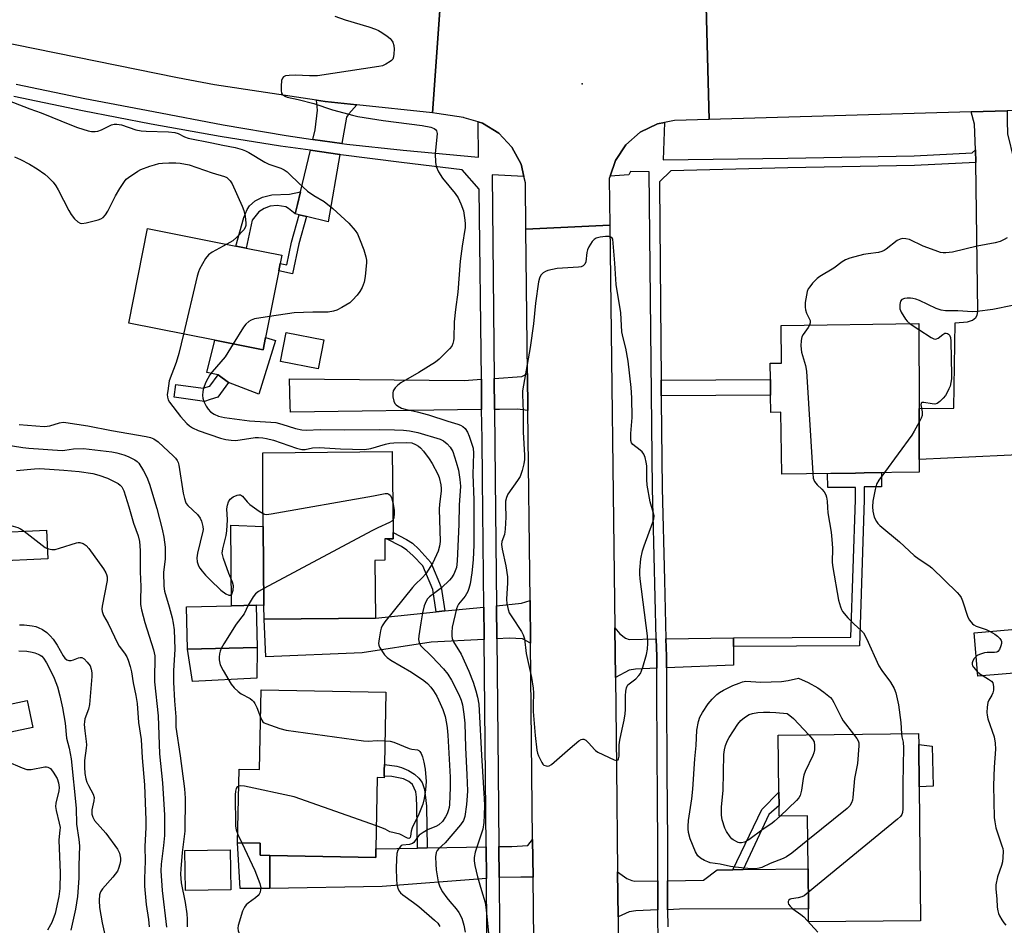
# Model space of a CAD drawing. Units: inches. Extents: x 1297761 to 1303761, y 501450 to 505451.
# Drawn here: x 1299402 to 1299712, y 502064 to 502348 of the extents above; entities that cross this region are included whole.
import ezdxf

# ---------------------------------------------------------------- set-up
doc = ezdxf.new("R2010")
doc.units = ezdxf.units.IN
doc.header["$MEASUREMENT"] = 0
for name, color, linetype in [('BLDG-Footprint', 5, 'Continuous'), ('CULTRL-Pad', 6, 'Continuous'), ('ELEV-Spot Elevation', 7, 'Continuous'), ('TRANS-Driveway', 251, 'Continuous'), ('TRANS-Non Street Sidewalk', 7, 'Continuous'), ('TRANS-Road', 130, 'Continuous'), ('TRANS-Street Sidewalk', 7, 'Continuous'), ('Undefined', 1, 'Continuous')]:
    doc.layers.add(name, color=color, linetype=linetype)

msp = doc.modelspace()

# ---------------------------------------------------------------- linework, layer by layer
at = {"layer": 'BLDG-Footprint'}
for points, elevation in [([(1299479.39, 502248.38), (1299478.63, 502244.55), (1299463.48, 502247.55), (1299436.44, 502252.9), (1299442.31, 502282.61), (1299470.1, 502277.11), (1299470.65, 502277), (1299473.35, 502276.47), (1299484.51, 502274.26), (1299484, 502271.69), (1299483.55, 502269.37)], 395.49), ([(1299684.75, 502226.07), (1299684.79, 502210.05), (1299684.8, 502206.15), (1299667.51, 502205.89), (1299664.76, 502205.85), (1299641.59, 502205.51), (1299641.31, 502224.96), (1299638.18, 502224.91), (1299638.1, 502230.32), (1299638.03, 502235.27), (1299637.96, 502240.35), (1299641.54, 502240.4), (1299641.37, 502252.16), (1299684.68, 502252.79)], 389.8), ([(1299497.75, 502247.69), (1299495.97, 502238.53), (1299484.08, 502240.85), (1299485.87, 502250.01)], 393.79), ([(1299513.96, 502160.31), (1299478.96, 502159.95), (1299478.92, 502164.3), (1299478.67, 502189.06), (1299478.58, 502197.75), (1299478.59, 502212.16), (1299519.22, 502212.57), (1299519.48, 502187.2), (1299519.5, 502185.2), (1299517.44, 502185.18), (1299516.86, 502185.17), (1299516.93, 502178.44), (1299513.78, 502178.41)], 398.04), ([(1299410.98, 502178.94), (1299393.19, 502178.09), (1299393.02, 502181.73), (1299392.91, 502184.1), (1299392.76, 502187.07), (1299410.55, 502187.92)], 404.71), ([(1299476.75, 502151.03), (1299454.87, 502150.5), (1299454.55, 502163.85), (1299468.75, 502164.19), (1299476.43, 502164.37)], 398.53), ([(1299719.79, 502143.45), (1299703.16, 502142.04), (1299702, 502155.69), (1299718.63, 502157.1)], 387.49), ([(1299516.77, 502114.31), (1299516.73, 502112.57), (1299516.69, 502110.63), (1299516.68, 502110.17), (1299514.53, 502110.22), (1299514.09, 502087.84), (1299514.03, 502085.09), (1299480.71, 502085.75), (1299477.68, 502085.81), (1299477.76, 502089.6), (1299470.62, 502089.74), (1299471.08, 502112.91), (1299477.51, 502112.78), (1299478, 502137.77), (1299517.21, 502137)], 398.76), ([(1299406.34, 502125.93), (1299395.35, 502123.64), (1299393.58, 502132.17), (1299404.56, 502134.46)], 409.9), ([(1299684.78, 502107.35), (1299685.22, 502065.26), (1299650.04, 502064.89), (1299650, 502068.98), (1299649.86, 502081.55), (1299649.69, 502098.2), (1299640.78, 502098.11), (1299640.75, 502101.42), (1299640.7, 502105.65), (1299640.51, 502123.56), (1299684.61, 502124.02), (1299684.64, 502120.61)], 391.35), ([(1299468.51, 502074.95), (1299454.27, 502074.73), (1299454.07, 502087.33), (1299468.31, 502087.55)], 399.52)]:
    msp.add_lwpolyline(points, close=True, dxfattribs=dict(at, elevation=elevation))
at = {"layer": 'CULTRL-Pad'}
for points in [[(1299482.53, 502247.46), (1299477.29, 502230.62), (1299467.82, 502234.33), (1299464.56, 502236.72), (1299460.92, 502237.39), (1299463.48, 502247.55), (1299478.63, 502244.55), (1299479.39, 502248.38)], [(1299478.67, 502189.06), (1299478.92, 502164.3), (1299476.43, 502164.37), (1299468.75, 502164.19), (1299468.51, 502189.52)], [(1299476.72, 502141.44), (1299456.43, 502140.44), (1299454.87, 502150.5), (1299476.75, 502151.03)], [(1299689.2, 502107.51), (1299684.78, 502107.35), (1299684.64, 502120.6), (1299688.85, 502120.11)], [(1299480.74, 502075.35), (1299471.48, 502075.34), (1299470.62, 502089.74), (1299477.76, 502089.6), (1299477.68, 502085.81), (1299480.71, 502085.75)]]:
    msp.add_lwpolyline(points, close=True, dxfattribs=at)
at = {"layer": 'ELEV-Spot Elevation'}
msp.add_point((1299578.89, 502328.04, 391.53), dxfattribs=at)
at = {"layer": 'TRANS-Driveway'}
for points in [[(1299508.04, 502321.45), (1299505.57, 502318.69), (1299504.86, 502317.56), (1299503.4, 502309.28), (1299494.31, 502310.6), (1299495.03, 502313.64), (1299495.7, 502319.8), (1299495.37, 502322.93), (1299498.19, 502322.5)], [(1299712.52, 502312.41), (1299718.49, 502287.82), (1299720.16, 502226.38), (1299720.34, 502211.82), (1299684.79, 502210.05), (1299684.75, 502226.07), (1299695.68, 502226.18), (1299696.08, 502252.97), (1299699.95, 502253.33), (1299701.5, 502253.81), (1299702.57, 502254.67), (1299702.96, 502255.45), (1299703.17, 502256.61), (1299702.61, 502303.38), (1299702.46, 502307.35), (1299702.16, 502315.43), (1299701.12, 502319.28), (1299712.37, 502319.61), (1299712.44, 502316.44)], [(1299502.79, 502305.84), (1299499.08, 502284.77), (1299492.24, 502286.42), (1299489.94, 502286.98), (1299488.76, 502287.26), (1299489.46, 502290.22), (1299490.4, 502294.17), (1299493.49, 502307.19)], [(1299561.85, 502225.52), (1299558.62, 502225.9), (1299552.94, 502225.82), (1299551.34, 502225.8), (1299551.25, 502235.57), (1299559.92, 502236.15), (1299561.73, 502237.13)], [(1299547.21, 502235.31), (1299547.31, 502225.75), (1299487.25, 502224.97), (1299487.15, 502226.83), (1299486.97, 502235.38), (1299541.84, 502234.95)], [(1299562.66, 502152.45), (1299560.11, 502153.83), (1299555.97, 502153.96), (1299552.04, 502153.76), (1299551.94, 502164.18), (1299559.84, 502164.99), (1299562.51, 502165.86)], [(1299548.06, 502153.55), (1299531.43, 502152.69), (1299509.79, 502149.36), (1299479.47, 502148.09), (1299478.96, 502159.96), (1299513.96, 502160.31), (1299533.03, 502162.25), (1299535.75, 502162.53), (1299547.96, 502163.77), (1299548.05, 502154.28)], [(1299602.17, 502153.75), (1299602.31, 502148.28), (1299602.33, 502144.58), (1299595.65, 502144.31), (1299593.63, 502143.97), (1299589.33, 502141.69), (1299589.13, 502157.22), (1299590.72, 502155.33), (1299592.53, 502154), (1299593.67, 502153.62)], [(1299626.48, 502151.38), (1299626.48, 502145.57), (1299605.37, 502144.71), (1299605.35, 502148.33), (1299605.21, 502153.8), (1299626.47, 502154.13)], [(1299548.79, 502078.55), (1299516.1, 502076.05), (1299480.74, 502075.35), (1299480.71, 502085.75), (1299514.03, 502085.09), (1299514.09, 502087.84), (1299527.2, 502088.08), (1299530.2, 502088.14), (1299548.69, 502088.47), (1299548.79, 502078.82)], [(1299563.46, 502078.93), (1299559.65, 502078.92), (1299552.78, 502078.85), (1299552.68, 502088.54), (1299556.77, 502088.62), (1299561.86, 502088.92), (1299563.33, 502090.8)], [(1299602.66, 502077.78), (1299602.7, 502068.64), (1299595.73, 502068.42), (1299593.63, 502068.08), (1299590.17, 502066.47), (1299590.02, 502080.63), (1299592.95, 502078.52), (1299594.46, 502077.85), (1299595.39, 502077.68)], [(1299605.73, 502068.73), (1299605.7, 502077.81), (1299617.04, 502077.96), (1299621.33, 502081.25), (1299626.23, 502081.3), (1299629.48, 502081.33), (1299649.86, 502081.55), (1299650, 502068.98), (1299609.46, 502068.85)]]:
    msp.add_lwpolyline(points, close=True, dxfattribs=at)
at = {"layer": 'TRANS-Non Street Sidewalk'}
for points in [[(1299488.76, 502287.26), (1299486.61, 502288.96), (1299485.79, 502289.41), (1299483.08, 502289.81), (1299480.88, 502289.65), (1299478.95, 502288.92), (1299477.26, 502287.87), (1299475.23, 502285.27), (1299473.35, 502276.47), (1299470.65, 502277), (1299470.1, 502277.11), (1299472.6, 502286.08), (1299473.59, 502288.56), (1299474.32, 502289.76), (1299476.14, 502291.33), (1299478.49, 502292.47), (1299481.36, 502293.16), (1299486.94, 502293.4), (1299490.4, 502294.17), (1299489.46, 502290.22)], [(1299492.24, 502286.42), (1299489.89, 502277.81), (1299487.86, 502268.4), (1299483.55, 502269.37), (1299484.01, 502271.69), (1299486.06, 502271.23), (1299487.59, 502278.37), (1299489.94, 502286.98)], [(1299467.82, 502234.33), (1299464.38, 502229.66), (1299462.04, 502228.93), (1299460.23, 502228.31), (1299450.68, 502229.66), (1299451.25, 502233.66), (1299459.83, 502232.45), (1299460.78, 502232.78), (1299461.91, 502233.13), (1299464.56, 502236.72)], [(1299603.74, 502230.05), (1299603.7, 502235.04), (1299638.03, 502235.27), (1299638.1, 502230.32)], [(1299626.48, 502151.38), (1299626.47, 502154.13), (1299663.32, 502154.34), (1299664.77, 502197.45), (1299664.76, 502201.28), (1299656.07, 502201.27), (1299656, 502205.72), (1299664.76, 502205.85), (1299667.51, 502205.89), (1299672.91, 502205.97), (1299672.97, 502201.49), (1299667.51, 502201.48), (1299667.52, 502197.4), (1299665.98, 502151.61)], [(1299535.75, 502162.53), (1299533.03, 502162.25), (1299531.93, 502169.3), (1299528.81, 502176.73), (1299525.78, 502179.9), (1299523.85, 502181.67), (1299522.15, 502182.74), (1299517.44, 502185.18), (1299519.5, 502185.2), (1299519.48, 502187.2), (1299523.68, 502185.03), (1299525.53, 502183.87), (1299527.58, 502181.94), (1299531.33, 502177.79), (1299534.58, 502170.04)], [(1299530.2, 502088.14), (1299527.2, 502088.08), (1299526.93, 502101.01), (1299526.85, 502104.07), (1299526.62, 502105.73), (1299525.6, 502108.06), (1299524.47, 502108.97), (1299522.73, 502109.81), (1299519.06, 502110.55), (1299516.69, 502110.63), (1299516.73, 502112.57), (1299516.77, 502114.31), (1299520.64, 502113.81), (1299522.15, 502113.43), (1299524.37, 502112.41), (1299526.19, 502111.28), (1299527.56, 502110.03), (1299528.66, 502108.65), (1299529.32, 502106.52), (1299529.73, 502103.03), (1299529.93, 502101.29)], [(1299629.48, 502081.33), (1299626.23, 502081.3), (1299635.29, 502100.21), (1299640.7, 502105.65), (1299640.74, 502101.42), (1299637.53, 502098.67)]]:
    msp.add_lwpolyline(points, close=True, dxfattribs=at)
at = {"layer": 'TRANS-Road'}
for points in [[(1299397.3, 502377.25), (1299463.4, 502363.89), (1299470.27, 502362.7), (1299484.65, 502360.21), (1299494.8, 502358.46), (1299526.42, 502354.59), (1299534.38, 502354.02), (1299531.83, 502318.91), (1299508.04, 502321.45), (1299498.19, 502322.5), (1299495.37, 502322.93), (1299463.35, 502327.8), (1299451.76, 502329.92), (1299394.5, 502341.61)], [(1299617.82, 502352.33), (1299618.77, 502316.91), (1299607.9, 502316.59), (1299604.72, 502315.94), (1299602.55, 502315.5), (1299597.16, 502312.88), (1299592.65, 502308.96), (1299589.31, 502303.99), (1299587.65, 502299.12), (1299587.37, 502298.33), (1299587.56, 502283.69), (1299561.23, 502282.42), (1299561.07, 502297.02), (1299560.61, 502298.99), (1299559.69, 502302.87), (1299556.84, 502308.16), (1299552.73, 502312.54), (1299547.62, 502315.7), (1299546.25, 502316.11), (1299541.86, 502317.43), (1299541.57, 502317.47), (1299533.25, 502318.76), (1299531.83, 502318.91), (1299534.38, 502354.02)], [(1300184.26, 502356.93), (1300184.97, 502331.87), (1300173.89, 502331.67), (1300136.92, 502331), (1300134.16, 502330.95), (1300133.88, 502330.94), (1300049.13, 502329.41), (1300033.17, 502329.12), (1299970.82, 502327.98), (1299955.89, 502327.71), (1299926.05, 502327.17), (1299901.6, 502326.26), (1299878.91, 502325.42), (1299819.96, 502323.22), (1299792.26, 502322.19), (1299759.63, 502320.97), (1299743.52, 502320.51), (1299715.03, 502319.68), (1299712.37, 502319.61), (1299701.12, 502319.28), (1299618.77, 502316.91), (1299617.82, 502352.33)]]:
    msp.add_lwpolyline(points, dxfattribs=at)
msp.add_polyline3d([(1299563.79, 502049.31, 0), (1299563.46, 502078.93, 0), (1299563.33, 502090.8, 0), (1299562.66, 502152.45, 0), (1299562.51, 502165.86, 0), (1299561.85, 502225.52, 0), (1299561.73, 502237.13, 0), (1299561.23, 502282.42, 0), (1299587.56, 502283.69, 0), (1299589.13, 502157.22, 0), (1299589.33, 502141.69, 0), (1299589.68, 502113.53, 0), (1299590.02, 502080.63, 0), (1299590.17, 502066.47, 0), (1299590.8, 502004.8, 0)], dxfattribs=at)
at = {"layer": 'TRANS-Street Sidewalk'}
for points in [[(1299401.11, 502327.94), (1299422.64, 502323.51), (1299444.22, 502319.36), (1299466.09, 502315.19), (1299485.86, 502311.82), (1299494.31, 502310.6), (1299503.4, 502309.28), (1299504.9, 502309.07), (1299522.63, 502307.27), (1299546.34, 502305.03), (1299546.25, 502316.11), (1299547.62, 502315.7), (1299552.73, 502312.54), (1299556.84, 502308.16), (1299559.69, 502302.87), (1299560.61, 502298.99), (1299550.62, 502299.52), (1299551.25, 502235.57), (1299551.34, 502225.8), (1299551.55, 502203.92), (1299551.94, 502164.18), (1299552.04, 502153.76), (1299552.45, 502112.16), (1299552.68, 502088.54), (1299552.78, 502078.85), (1299553.24, 502014.34)], [(1299549.25, 502014.27), (1299548.79, 502078.55), (1299548.79, 502078.82), (1299548.69, 502088.47), (1299548.06, 502153.55), (1299548.05, 502154.28), (1299547.96, 502163.77), (1299547.56, 502203.88), (1299547.42, 502216.63), (1299547.31, 502225.75), (1299547.21, 502235.31), (1299546.52, 502295.02), (1299541.2, 502301.08), (1299522.14, 502303.31), (1299503.11, 502305.79), (1299502.79, 502305.84), (1299493.49, 502307.19), (1299484.12, 502308.54), (1299465.17, 502311.55), (1299443.49, 502315.43), (1299421.86, 502319.6), (1299400.29, 502324.04)], [(1299602.74, 502057.16), (1299602.7, 502068.64), (1299602.66, 502077.78), (1299602.62, 502089.86), (1299602.55, 502102.52), (1299602.37, 502136.38), (1299602.33, 502144.58), (1299602.31, 502148.28), (1299602.17, 502153.75), (1299601.18, 502192.77), (1299600.97, 502201.04), (1299599.9, 502300.38), (1299594.09, 502300.56), (1299593.6, 502299.46), (1299587.65, 502299.12), (1299589.31, 502303.99), (1299592.65, 502308.96), (1299597.16, 502312.88), (1299602.55, 502315.5), (1299604.72, 502315.94), (1299604.37, 502304.17), (1299643.47, 502304.76), (1299683.17, 502305.49), (1299701.38, 502306.36), (1299702.46, 502307.35), (1299702.61, 502303.38), (1299683.27, 502302.46), (1299643.54, 502301.72), (1299606.75, 502300.74), (1299603.14, 502297.32), (1299603.15, 502296.53), (1299603.49, 502258.97), (1299603.7, 502235.04), (1299603.74, 502230.05), (1299603.75, 502228.64), (1299604, 502201.09), (1299604.74, 502172.25), (1299605.21, 502153.8), (1299605.35, 502148.33), (1299605.37, 502144.71), (1299605.41, 502135.96), (1299605.54, 502112.09), (1299605.65, 502089.87), (1299605.7, 502077.81), (1299605.73, 502068.73), (1299605.75, 502063.31)]]:
    msp.add_lwpolyline(points, dxfattribs=at)
at = {"layer": 'Undefined'}
for p, q in [((1299681.95, 502252.75, 388), (1299684.69, 502250.97, 388)), ((1299470.68, 502092.39, 398), (1299471.94, 502089.72, 398))]:
    msp.add_line(p, q, dxfattribs=at)
for points, elevation in [([(1299501.17, 502349.28), (1299504.38, 502348.11), (1299511.81, 502345.96), (1299513.93, 502345.2), (1299514.94, 502344.76), (1299515.94, 502344.2), (1299517.64, 502343.05), (1299518.53, 502342.32), (1299518.92, 502341.89), (1299519.38, 502341.15), (1299519.75, 502340.07), (1299519.8, 502338.91), (1299519.73, 502337.44), (1299519.62, 502336.59), (1299519.36, 502335.83), (1299519.03, 502335.43), (1299518.61, 502335.09), (1299517.15, 502334.22), (1299516.11, 502333.76), (1299514.97, 502333.5), (1299495.74, 502330.62), (1299493.21, 502330.56), (1299488.83, 502330.77), (1299486.8, 502330.72), (1299485.71, 502330.58), (1299485.08, 502330.29), (1299484.71, 502329.83), (1299484.47, 502329.08), (1299484.31, 502327.37), (1299484.28, 502325.95), (1299484.39, 502325.17), (1299484.78, 502324.56), (1299485.45, 502324.15), (1299486.25, 502323.9), (1299489.68, 502323.15), (1299494.53, 502321.93), (1299500.49, 502319.91), (1299502.46, 502319.33), (1299506.71, 502318.19), (1299508.36, 502317.85), (1299516.41, 502316.51), (1299528.64, 502314.94), (1299531.39, 502314.41), (1299532.42, 502314), (1299532.84, 502313.68), (1299533.15, 502313.27), (1299533.3, 502312.51), (1299532.7, 502306.11), (1299532.77, 502303.49), (1299533.03, 502302.07), (1299533.78, 502300.46), (1299534.98, 502298.39), (1299538.96, 502293.62), (1299539.96, 502292.22), (1299540.81, 502290.38), (1299541.58, 502288.18), (1299542.07, 502285.28), (1299542.16, 502284.12), (1299542.13, 502283), (1299541.17, 502277.07), (1299540.58, 502272.43), (1299539.87, 502262.67), (1299539.09, 502257.2), (1299538.62, 502253.34), (1299538.59, 502248.07), (1299538.51, 502247.35), (1299538.29, 502246.52), (1299537.93, 502245.74), (1299537.24, 502244.84), (1299533.94, 502241.58), (1299532.84, 502240.65), (1299527.61, 502237.37), (1299521.92, 502234.18), (1299520.97, 502233.48), (1299520.17, 502232.63), (1299519.55, 502231.68), (1299519.37, 502230.9), (1299519.44, 502229.78), (1299519.72, 502228.4), (1299520.05, 502227.67), (1299520.42, 502227.27), (1299520.88, 502226.94), (1299522.17, 502226.25), (1299523.24, 502225.87), (1299527.06, 502225.02), (1299530.64, 502224.1), (1299536.69, 502222.11), (1299539.85, 502221.18), (1299540.63, 502220.87), (1299541.35, 502220.47), (1299542.15, 502219.79), (1299542.9, 502218.73), (1299543.42, 502217.4), (1299544.6, 502213.69), (1299544.78, 502212.12), (1299544.52, 502205.44), (1299544.83, 502197.47), (1299544.85, 502183.33), (1299544.66, 502178.59), (1299544.24, 502174.55), (1299543.69, 502171.05), (1299543.33, 502169.63), (1299542.95, 502168.61), (1299542.17, 502167.21), (1299540.07, 502164.72), (1299539.68, 502164.03), (1299539.38, 502163.25), (1299538.09, 502157.48), (1299537.92, 502155.78), (1299537.89, 502154.66), (1299538.01, 502153.85), (1299538.41, 502152.82), (1299540.82, 502148.96), (1299543.25, 502143.65), (1299544.6, 502140.14), (1299545.47, 502137.43), (1299545.98, 502135.5), (1299546.39, 502133.27), (1299546.56, 502131.29), (1299547.23, 502117.22), (1299548.14, 502103.57), (1299548.18, 502101.52), (1299548.12, 502098.37), (1299547.98, 502096.12), (1299547.64, 502093.97), (1299545.31, 502086.81), (1299544.98, 502085.17), (1299544.95, 502084.05), (1299545.17, 502082.65), (1299546.05, 502079.07), (1299547.25, 502074.81), (1299548.43, 502071.04), (1299548.74, 502068.68), (1299549.43, 502061.31)], 392), ([(1299393.06, 502324.9), (1299405.36, 502320.23), (1299408.94, 502318.99), (1299418.41, 502315.06), (1299420.32, 502314.34), (1299423.64, 502313.32), (1299424.77, 502313.12), (1299425.9, 502313.07), (1299426.76, 502313.23), (1299427.88, 502313.62), (1299431, 502315.17), (1299431.85, 502315.36), (1299432.72, 502315.4), (1299434.12, 502315.17), (1299438.66, 502313.65), (1299440.37, 502313.27), (1299441.93, 502313.16), (1299448.89, 502313.02), (1299450.9, 502312.83), (1299451.99, 502312.46), (1299453.96, 502311.41), (1299455.09, 502311.03), (1299462.58, 502309.58), (1299465.94, 502308.83), (1299469.9, 502308.06), (1299472.09, 502307.44), (1299473.16, 502307.02), (1299474.19, 502306.49), (1299479.17, 502303.42), (1299480.46, 502302.89), (1299484.25, 502301.55), (1299485.25, 502301.03), (1299486.17, 502300.39), (1299487.03, 502299.64), (1299489.72, 502296.96), (1299492.6, 502294.41), (1299494.61, 502293.02), (1299497.82, 502291.08), (1299500.6, 502288.88), (1299505.58, 502284.36), (1299507.6, 502282.01), (1299508.25, 502280.97), (1299508.95, 502279.39), (1299510.28, 502275.89), (1299510.94, 502273.69), (1299511.08, 502272.72), (1299511.09, 502271.91), (1299510.71, 502267.6), (1299510.35, 502265.78), (1299509.73, 502264.14), (1299509.06, 502262.84), (1299508.16, 502261.66), (1299506.75, 502260.12), (1299505.87, 502259.33), (1299503.39, 502257.79), (1299501.83, 502256.99), (1299500.74, 502256.65), (1299499.05, 502256.34), (1299494.27, 502256.33), (1299488.43, 502256.17), (1299480.7, 502255)], 394), ([(1299400.53, 502305.18), (1299402.41, 502304.33), (1299405.26, 502302.86), (1299407.7, 502301.42), (1299410.09, 502299.74), (1299411.16, 502298.8), (1299412.68, 502297.17), (1299413.54, 502296.06), (1299414.3, 502294.82), (1299417.57, 502288.27), (1299418.29, 502287.04), (1299419.43, 502285.69), (1299420.47, 502284.7), (1299421.15, 502284.31), (1299421.67, 502284.24), (1299423.09, 502284.45), (1299426.87, 502285.36), (1299427.69, 502285.63), (1299428.38, 502286.06), (1299429.09, 502286.91), (1299429.86, 502288.12), (1299432.28, 502292.9), (1299433.63, 502295.22), (1299435.08, 502297.41), (1299435.63, 502298.08), (1299436.3, 502298.65), (1299439.26, 502300.64), (1299440.24, 502301.15), (1299443.1, 502302.24), (1299444.48, 502302.67), (1299445.88, 502303), (1299447, 502303.17), (1299448.99, 502303.27), (1299451.27, 502303.29), (1299452.58, 502303.19), (1299455.42, 502302.6), (1299462.69, 502300.14), (1299466.54, 502298.97), (1299467.22, 502298.6), (1299467.81, 502298.15), (1299468.31, 502297.56), (1299468.88, 502296.65), (1299472.08, 502289.63), (1299472.61, 502288.3), (1299473.05, 502286.46), (1299473.23, 502284.35), (1299473.23, 502283.53), (1299473.05, 502282.93), (1299472.59, 502282.23), (1299470.39, 502279.92), (1299469.1, 502278.75), (1299467.29, 502277.67)], 396), ([(1299712.46, 502279.72), (1299711.51, 502279.15), (1299710.26, 502278.58), (1299708.63, 502278.13), (1299702.95, 502277.14), (1299695.24, 502275.24), (1299693.19, 502274.99), (1299692.31, 502275), (1299691.47, 502275.15), (1299689.82, 502275.69), (1299686.01, 502277.13), (1299681.68, 502279.16), (1299680.62, 502279.43), (1299679.56, 502279.5), (1299678.82, 502279.33), (1299677.89, 502278.86), (1299674.45, 502276.16), (1299673.73, 502275.69), (1299673.04, 502275.39), (1299671.96, 502275.13), (1299668.77, 502274.71), (1299667.32, 502274.43), (1299662.98, 502273.27), (1299661.6, 502272.76), (1299660.61, 502272.14), (1299657.97, 502270.2), (1299653.52, 502267.53), (1299652.67, 502266.94), (1299651.28, 502265.5), (1299650.37, 502264.37), (1299649.9, 502263.65), (1299649.58, 502262.86), (1299649.34, 502261.72), (1299648.99, 502259.39), (1299648.91, 502257.94), (1299649.04, 502257.1), (1299649.37, 502256.01), (1299650.49, 502253.71), (1299650.57, 502253), (1299650.36, 502252.29)], 390), ([(1299467.29, 502277.67), (1299462.68, 502275.2), (1299461.5, 502274.39), (1299460.59, 502273.24), (1299458.62, 502269.91), (1299458.3, 502269.08), (1299457.92, 502267.65), (1299453.63, 502249.5)], 396), ([(1299714.1, 502258.47), (1299707.94, 502257.15), (1299702.97, 502256.53), (1299701.52, 502256.5), (1299696.9, 502256.74), (1299693.01, 502256.78), (1299691.66, 502256.97), (1299690.07, 502257.47), (1299684.83, 502260.04), (1299683.75, 502260.48), (1299682.79, 502260.7), (1299682.02, 502260.77), (1299680.95, 502260.75), (1299680.18, 502260.65), (1299679.32, 502260.31), (1299678.89, 502259.83), (1299678.66, 502258.8), (1299678.65, 502257.95), (1299678.74, 502257.39), (1299679.15, 502256.36), (1299680.47, 502254.18), (1299680.99, 502253.54), (1299681.95, 502252.75)], 388), ([(1299480.7, 502255), (1299475.93, 502254.23), (1299474.84, 502253.86), (1299474.11, 502253.39), (1299473.25, 502252.6), (1299472.52, 502251.68), (1299469.27, 502246.41)], 394), ([(1299650.36, 502252.29), (1299649.92, 502251.53), (1299648.37, 502249.33), (1299647.95, 502248.57), (1299647.69, 502247.5), (1299647.63, 502245.81), (1299647.8, 502243.82), (1299649.07, 502239.58), (1299649.35, 502237.83), (1299651.33, 502205.66)], 390), ([(1299453.63, 502249.5), (1299452.16, 502243.35), (1299451.37, 502240.6), (1299449.16, 502234.83), (1299448.66, 502231.64), (1299448.55, 502230.48), (1299448.57, 502229.64), (1299448.83, 502228.86), (1299449.28, 502228.14), (1299452.65, 502223.63), (1299454.63, 502221.45), (1299455.53, 502220.71), (1299456.48, 502220.07), (1299458.27, 502219.25), (1299465.26, 502216.85), (1299466.95, 502216.36), (1299468.62, 502216.12), (1299470.03, 502216.08), (1299476.1, 502216.96), (1299477.2, 502217.02), (1299478.58, 502216.94), (1299479.69, 502216.73), (1299481.89, 502216.12), (1299489.13, 502213.63), (1299490.81, 502213.24), (1299491.89, 502213.27), (1299494.14, 502213.72), (1299496.21, 502213.89), (1299502.91, 502213.44), (1299510.51, 502213.23), (1299512.49, 502213.57), (1299517.07, 502214.91), (1299518.47, 502215.23), (1299519.73, 502215.35), (1299523.64, 502215.41), (1299525.32, 502215.31), (1299526.52, 502214.86), (1299527.45, 502214.31), (1299528.08, 502213.81), (1299529.04, 502212.7), (1299530.78, 502210.3), (1299531.74, 502208.8), (1299533.58, 502205.49), (1299533.96, 502204.41), (1299534.46, 502202.13), (1299534.62, 502200.98), (1299534.62, 502200.12), (1299534.03, 502196.07), (1299533.93, 502194.46), (1299534.28, 502184.38), (1299534.1, 502182.87), (1299533.62, 502181.3), (1299532.01, 502177.65), (1299529.76, 502174.22), (1299528.63, 502172.9), (1299526.42, 502170.85), (1299525.57, 502169.94), (1299516.93, 502159.1), (1299516.07, 502157.92), (1299515.7, 502157.15), (1299515.48, 502156.32), (1299515.06, 502153.74), (1299514.92, 502152.33), (1299514.96, 502151.8), (1299515.22, 502151.15), (1299516.82, 502148.73), (1299517.57, 502147.9), (1299518.78, 502147.07), (1299525.22, 502143.31), (1299529.12, 502140.68), (1299530.25, 502139.71), (1299531.29, 502138.64), (1299532.15, 502137.48), (1299533.21, 502135.76), (1299534.31, 502133.52), (1299535.11, 502131.56), (1299535.8, 502129.38), (1299536.23, 502127.18), (1299536.44, 502125.8), (1299536.65, 502123.5), (1299537.4, 502110.3), (1299537.44, 502107.12), (1299537.23, 502101.81), (1299537.08, 502100.8), (1299536.82, 502099.76), (1299536.45, 502098.79), (1299535.95, 502097.85), (1299534.97, 502096.48), (1299533.86, 502095.41), (1299532.94, 502094.89), (1299530.46, 502093.87), (1299528.92, 502092.95), (1299527.71, 502092.09), (1299527.1, 502091.48), (1299526.02, 502089.88), (1299525.62, 502089.56), (1299524.63, 502089.24), (1299522.39, 502089.01), (1299522.05, 502088.84), (1299521.68, 502088.51), (1299521, 502087.39), (1299520.69, 502086.33), (1299520.55, 502084.61), (1299520.46, 502081.73), (1299520.54, 502078.18), (1299520.66, 502076.72), (1299520.99, 502075.38), (1299521.45, 502074.42), (1299521.83, 502073.99), (1299522.5, 502073.43), (1299525.92, 502071), (1299527.61, 502069.7), (1299532.51, 502065.47), (1299533.5, 502064.49), (1299534.22, 502063.44)], 396), ([(1299684.69, 502250.97), (1299688.59, 502248.42), (1299689.33, 502248.03), (1299689.81, 502247.89), (1299690.26, 502247.94), (1299690.69, 502248.16), (1299692.16, 502249.36), (1299692.82, 502249.72), (1299693.23, 502249.77), (1299693.62, 502249.67), (1299693.96, 502249.44), (1299694.26, 502249.12), (1299694.6, 502248.37), (1299694.76, 502247.22), (1299694.92, 502236.58), (1299694.89, 502235.41), (1299694.73, 502234.25), (1299694.46, 502233.1), (1299694.14, 502232.28), (1299693.48, 502230.95), (1299693.01, 502230.2), (1299692.29, 502229.32), (1299691.29, 502228.31), (1299690.42, 502227.69), (1299689.66, 502227.51), (1299688.8, 502227.56), (1299686.22, 502227.96), (1299685.75, 502227.95), (1299685.42, 502227.81), (1299685.3, 502227.27), (1299685.67, 502225.09), (1299685.68, 502223.93), (1299685.43, 502223.12), (1299684.76, 502221.78)], 388), ([(1299469.27, 502246.41), (1299466.71, 502242.35), (1299462.6, 502237.61), (1299461.9, 502236.69), (1299460.68, 502234.41), (1299459.9, 502232.55), (1299459.68, 502231.41), (1299459.61, 502230.24), (1299459.71, 502229.4), (1299460.07, 502228.35), (1299460.76, 502226.81), (1299461.33, 502225.87), (1299462.11, 502225.1), (1299463.23, 502224.3), (1299464.67, 502223.66), (1299466.5, 502223.28), (1299474.34, 502222.26), (1299481.12, 502221.87), (1299482.65, 502221.69), (1299484.54, 502221.24), (1299488.77, 502219.83), (1299490.86, 502219.4), (1299492.26, 502219.36), (1299496.53, 502219.56), (1299504.32, 502219.42), (1299515.17, 502219.56), (1299519.9, 502219.42), (1299522.8, 502219.26), (1299524.59, 502219.06), (1299527.25, 502218.58), (1299534.29, 502216.45), (1299535.31, 502215.96), (1299536.45, 502215.05), (1299537.45, 502213.99), (1299538.21, 502212.61), (1299539.3, 502209.27), (1299539.99, 502206.76), (1299540.49, 502203.87), (1299540.63, 502201.71), (1299540.29, 502195.81), (1299540.14, 502189.76), (1299539.63, 502178.17), (1299539.37, 502176.15), (1299539.02, 502175.09), (1299538.53, 502174.1), (1299537.79, 502172.92), (1299537.24, 502172.25), (1299534.66, 502169.75), (1299530.94, 502166.99), (1299530.34, 502166.35), (1299529.88, 502165.64), (1299529.24, 502164.11), (1299528.74, 502162), (1299528.18, 502158.84), (1299527.58, 502154.74), (1299527.49, 502153.59), (1299527.64, 502152.6), (1299528.14, 502151.74), (1299531.65, 502148.25), (1299535.34, 502144.39), (1299536.72, 502142.65), (1299537.84, 502140.83), (1299540.15, 502136.34), (1299540.9, 502134.5), (1299541.24, 502133.03), (1299541.74, 502130.11), (1299542.07, 502127.3), (1299542.24, 502119.66), (1299542.7, 502111.05), (1299542.87, 502106.06), (1299542.8, 502104.46), (1299542.54, 502101.8), (1299542.01, 502097.97), (1299541.58, 502096.77), (1299540.63, 502095.43), (1299535.85, 502089.76), (1299533.85, 502087.9), (1299533.36, 502087.36), (1299533.02, 502086.7), (1299532.85, 502085.31), (1299532.86, 502082.98), (1299533.03, 502081.25), (1299533.67, 502077.53), (1299534.2, 502075.9), (1299535, 502074.37), (1299536.39, 502072.41), (1299537.29, 502071.26), (1299539.32, 502069.03), (1299540.14, 502067.88), (1299541.03, 502066.1), (1299541.66, 502063.9), (1299542.17, 502061.66)], 394), ([(1299401.98, 502221.12), (1299409.82, 502220.47), (1299410.83, 502220.53), (1299411.62, 502220.67), (1299414.68, 502221.63), (1299415.8, 502221.78), (1299416.66, 502221.77), (1299423.58, 502220.66), (1299430.96, 502219.18), (1299441.9, 502217.35), (1299443.3, 502217.03), (1299444.31, 502216.62), (1299445.65, 502215.61), (1299450.53, 502211.1), (1299451.14, 502210.47), (1299451.63, 502209.83), (1299451.94, 502209.19), (1299452.16, 502208.34), (1299453.55, 502199.54), (1299453.91, 502197.84), (1299454.25, 502196.77), (1299454.5, 502196.29), (1299455.02, 502195.63), (1299458.01, 502192.82), (1299458.84, 502191.71), (1299459.33, 502190.72), (1299459.71, 502189.03), (1299459.77, 502188.17), (1299459.71, 502187.59), (1299458.08, 502180.64), (1299457.86, 502179.18), (1299457.9, 502178.01), (1299458.35, 502176.74), (1299458.77, 502175.98), (1299459.45, 502175.05), (1299460.58, 502173.73), (1299462, 502172.3), (1299465.36, 502169.12), (1299466.97, 502167.93), (1299467.9, 502167.46), (1299468.45, 502167.45), (1299468.86, 502167.83), (1299469.23, 502169.04), (1299469.31, 502170.4), (1299469.01, 502171.53), (1299467.92, 502174.28), (1299466.21, 502178.97), (1299465.96, 502179.8), (1299465.81, 502180.64), (1299465.98, 502182.04), (1299467.02, 502186.26), (1299467.29, 502187.69), (1299467.49, 502191.19), (1299467.27, 502194.64), (1299467.41, 502195.74), (1299467.73, 502196.78), (1299468.32, 502197.65), (1299469.19, 502198.34), (1299470.51, 502198.91), (1299471.03, 502199.02), (1299471.53, 502198.97), (1299472.17, 502198.58), (1299473.64, 502196.81), (1299474.5, 502196.01), (1299477.37, 502193.88), (1299478.63, 502193.11)], 398), ([(1299684.76, 502221.78), (1299683.21, 502219.02), (1299682.43, 502217.78), (1299673.84, 502205.99)], 388), ([(1299395.96, 502215.02), (1299403.15, 502213.83), (1299405.06, 502213.62), (1299415.47, 502212.97), (1299416.31, 502213.03), (1299419.07, 502213.46), (1299422.22, 502213.58), (1299431.12, 502212.46), (1299432.72, 502212.19), (1299434.88, 502211.59), (1299436.23, 502211.08), (1299438.37, 502210.01), (1299439.06, 502209.52), (1299439.59, 502208.96), (1299441.09, 502206.56), (1299442.16, 502204.55), (1299442.91, 502202.32), (1299445.21, 502194.69), (1299446.97, 502188.24), (1299447.47, 502185.72), (1299447.82, 502182.53), (1299447.88, 502180.28), (1299447.84, 502178.88), (1299447.39, 502174.65), (1299447.41, 502170.33), (1299447.71, 502168.76), (1299449.16, 502163.86), (1299450.07, 502160.36), (1299450.43, 502158.67), (1299450.73, 502156.66), (1299450.91, 502150.54), (1299450.52, 502143.71), (1299450.51, 502140.15), (1299450.8, 502134.33), (1299451.22, 502129.3), (1299451.21, 502126.05), (1299452.63, 502117.06), (1299453.97, 502106.68), (1299454.2, 502103.8), (1299454.09, 502093.4), (1299453.23, 502086.69), (1299452.76, 502081.53), (1299452.7, 502079.9), (1299452.93, 502077.14), (1299454.17, 502070.98), (1299454.67, 502067.47), (1299454.81, 502065.71), (1299454.77, 502063.35)], 400), ([(1299401.2, 502206.6), (1299406.78, 502207.2), (1299408.53, 502207.26), (1299416.01, 502206.73), (1299420.89, 502206.3), (1299425.17, 502205.68), (1299427.07, 502205.22), (1299429.8, 502204.2), (1299433.09, 502202.56), (1299433.73, 502202.08), (1299434.23, 502201.5), (1299434.85, 502200.24), (1299436.49, 502195.24), (1299437.92, 502190.08), (1299439.42, 502186.15), (1299439.81, 502184.36), (1299440, 502181.51), (1299440.05, 502174.86), (1299440.19, 502170.17), (1299440.08, 502165.92), (1299440.15, 502164.56), (1299440.48, 502162.88), (1299441.53, 502158.94), (1299444.25, 502150.38), (1299444.6, 502148.48), (1299444.65, 502147.35), (1299444.49, 502142.01), (1299444.53, 502140.28), (1299445.7, 502129.61), (1299446.1, 502117.72), (1299447.02, 502108.59), (1299447.61, 502098.45), (1299447.69, 502093.88), (1299447.62, 502092.01), (1299447.33, 502088.87), (1299446.6, 502083.03), (1299446.49, 502080.93), (1299446.98, 502074.76), (1299448.33, 502063.26)], 402), ([(1299651.33, 502205.66), (1299651.49, 502204.26), (1299651.87, 502203.22), (1299652.69, 502202.14), (1299654.15, 502200.8), (1299654.88, 502199.96), (1299655.45, 502199.03), (1299655.68, 502198.3), (1299655.87, 502197.01), (1299655.95, 502195.04), (1299656.12, 502193.37), (1299657.09, 502187.33), (1299657.35, 502184.95), (1299657.49, 502182.29), (1299657.47, 502177.74), (1299657.6, 502176.14), (1299659.44, 502165.93), (1299660.01, 502163.83), (1299660.32, 502163.05), (1299660.73, 502162.33), (1299662.31, 502160.38), (1299664.37, 502158.37), (1299666.56, 502156.45), (1299667.25, 502155.67), (1299668.2, 502153.85), (1299672.05, 502145.32), (1299673.02, 502143.88), (1299675.79, 502140.15), (1299676.95, 502138.18), (1299677.44, 502136.82), (1299678.28, 502133.09), (1299678.97, 502127.51), (1299679.23, 502123.97)], 390), ([(1299673.84, 502205.99), (1299672.1, 502203.59), (1299671.35, 502202.33), (1299670.91, 502200.68), (1299670.24, 502196.97), (1299670.06, 502195.25), (1299670.21, 502193.87), (1299670.66, 502191.97), (1299671.31, 502190.68), (1299671.83, 502189.97), (1299672.45, 502189.36), (1299678.56, 502184.28), (1299683.15, 502179.98), (1299684.77, 502178.78), (1299687.84, 502176.79), (1299688.74, 502176.08), (1299696.72, 502168.36), (1299697.48, 502167.5), (1299697.94, 502166.79), (1299698.39, 502165.7), (1299700.04, 502160.63), (1299700.61, 502159.61), (1299701.53, 502158.5), (1299701.97, 502158.16), (1299702.69, 502157.8), (1299705.8, 502156.75), (1299707.08, 502156.12)], 388), ([(1299478.63, 502193.11), (1299479.12, 502192.93), (1299479.68, 502192.88), (1299481.13, 502193.04), (1299513.28, 502198.67), (1299517.01, 502199.44), (1299517.72, 502199.42), (1299518.17, 502199.2), (1299518.56, 502198.85), (1299518.99, 502198.17), (1299519.39, 502196.62)], 398), ([(1299519.39, 502196.62), (1299519.79, 502194.16), (1299519.87, 502193.04), (1299519.76, 502191.76), (1299519.44, 502191.09)], 398), ([(1299519.44, 502191.09), (1299519.05, 502190.7), (1299518.35, 502190.27), (1299514.66, 502188.65), (1299512.8, 502187.71), (1299478.87, 502169.59)], 398), ([(1299393.12, 502179.7), (1299392.38, 502180.51), (1299391.9, 502181.21), (1299391.4, 502182.27), (1299391.13, 502183.33), (1299391.23, 502184.03), (1299392.26, 502186.98), (1299392.63, 502187.74), (1299393.16, 502188.33), (1299394.15, 502188.81), (1299395.8, 502189.35), (1299396.92, 502189.61), (1299397.76, 502189.66), (1299399.43, 502189.35), (1299401.63, 502188.7), (1299402.4, 502188.36), (1299403.59, 502187.59)], 404), ([(1299403.59, 502187.59), (1299409.25, 502183.17), (1299410.19, 502182.5), (1299410.82, 502182.18)], 404), ([(1299410.82, 502182.18), (1299412.22, 502181.85), (1299413.29, 502181.86), (1299414.66, 502182.22), (1299419.97, 502183.94), (1299420.53, 502184.03), (1299421.08, 502184.01), (1299422.14, 502183.68), (1299423.06, 502183.12), (1299423.94, 502182.16), (1299428.47, 502175.73), (1299429.21, 502174.53), (1299429.43, 502174.04), (1299429.63, 502173.27), (1299429.64, 502172.08), (1299428.08, 502164), (1299428, 502163.13), (1299428.07, 502162.35), (1299428.5, 502161.14), (1299429.96, 502158.61), (1299432.95, 502152.23), (1299433.39, 502151.51), (1299435.06, 502149.29), (1299435.78, 502148.16), (1299436.24, 502147.07), (1299436.89, 502145.08), (1299437.33, 502143.38), (1299437.78, 502139.96), (1299438.66, 502136.04), (1299439.09, 502133.49), (1299439.51, 502127.47), (1299440.32, 502122.19), (1299440.62, 502116.43), (1299441.34, 502107.94), (1299441.84, 502096.85), (1299441.82, 502094.57), (1299441.53, 502088.54), (1299441.54, 502083.99), (1299441.38, 502078.55), (1299441.42, 502076.13), (1299441.95, 502070.33), (1299442.67, 502065.64), (1299442.88, 502063.33)], 404), ([(1299478.87, 502169.59), (1299477.16, 502168.64), (1299476.27, 502167.91), (1299475.57, 502166.98), (1299473.97, 502164.31)], 398), ([(1299473.97, 502164.31), (1299472.65, 502161.67), (1299470.13, 502158.44), (1299466.26, 502152.23), (1299465.44, 502150.76)], 398), ([(1299402.15, 502158.16), (1299403.55, 502158.16), (1299406.12, 502157.89), (1299407.23, 502157.65), (1299408.02, 502157.34), (1299409.3, 502156.69), (1299410.72, 502155.75), (1299411.74, 502154.77), (1299412.66, 502153.69), (1299413.91, 502151.76), (1299415.85, 502148.44), (1299416.38, 502147.74), (1299416.97, 502147.24), (1299417.64, 502146.98), (1299418.35, 502147), (1299419.1, 502147.2), (1299420.67, 502147.86), (1299421.19, 502147.97), (1299421.69, 502147.92), (1299422.39, 502147.54), (1299423.39, 502146.48), (1299424.26, 502145.26), (1299424.66, 502144.22), (1299424.84, 502143.11), (1299424.83, 502141.93), (1299424.12, 502133.15), (1299423.8, 502131.73), (1299422.68, 502128.71), (1299422.49, 502127.69), (1299422.46, 502126.87), (1299422.6, 502124.92), (1299423.09, 502121.54), (1299423.17, 502120.46), (1299423.1, 502119.43), (1299422.5, 502115.54), (1299422.49, 502113.52), (1299422.62, 502111.51), (1299422.95, 502109.84), (1299423.27, 502108.76), (1299423.75, 502107.73), (1299425.25, 502105), (1299425.58, 502103.97), (1299425.5, 502102.89), (1299424.83, 502100.11), (1299424.81, 502098.78), (1299425.1, 502097.75), (1299425.62, 502096.79), (1299429.23, 502092.74), (1299432.88, 502087.78), (1299433.53, 502086.53), (1299433.89, 502084.95), (1299433.87, 502084.12), (1299433.64, 502083.01), (1299433.23, 502081.64), (1299432.86, 502080.86), (1299431.45, 502078.95), (1299428.16, 502075.29), (1299427.59, 502074.38), (1299427.29, 502073.45), (1299427.17, 502071.63), (1299427.29, 502069.4), (1299428.12, 502064.56), (1299428.9, 502060.88)], 406), ([(1299707.08, 502156.12), (1299708.49, 502155.28), (1299709.37, 502154.62), (1299710.14, 502153.9), (1299710.53, 502153.31), (1299710.67, 502152.9), (1299710.66, 502152.37), (1299710.44, 502151.55), (1299709.99, 502150.48), (1299709.53, 502149.83), (1299709.13, 502149.58), (1299708.39, 502149.47), (1299706.16, 502149.53), (1299705.33, 502149.42), (1299703.75, 502148.92), (1299703.03, 502148.55), (1299702.63, 502148.24)], 388), ([(1299401.94, 502149.99), (1299404.43, 502149.87), (1299406.1, 502149.6), (1299406.91, 502149.39), (1299407.92, 502149.01), (1299408.62, 502148.65), (1299409.07, 502148.32), (1299409.67, 502147.69), (1299410.59, 502146.25), (1299412.18, 502143.2), (1299413.01, 502141.43), (1299414.06, 502138.73), (1299414.81, 502135.87), (1299415.6, 502132.12), (1299416.43, 502127.29), (1299416.87, 502122.58), (1299417.68, 502119.46), (1299418.34, 502116.07), (1299419.92, 502100.63), (1299420.01, 502095.63), (1299420.72, 502090.79), (1299420.91, 502088.79), (1299420.74, 502082.65), (1299420.74, 502078.62), (1299420.36, 502072.88), (1299419.72, 502068.87), (1299418.2, 502062.31)], 408), ([(1299465.44, 502150.76), (1299465.13, 502149.91), (1299464.94, 502149.09), (1299464.79, 502147.99), (1299464.8, 502147.17), (1299465.17, 502145.63), (1299466.07, 502143.82), (1299468.6, 502139.53), (1299469.5, 502138.4), (1299470.81, 502137.24), (1299471.73, 502136.54), (1299474.54, 502135.04), (1299475.2, 502134.55), (1299475.58, 502134.15), (1299476.03, 502133.46), (1299476.68, 502132.2), (1299477.83, 502129.14)], 398), ([(1299702.63, 502148.24), (1299702.07, 502147.57), (1299701.66, 502146.85), (1299701.47, 502146.22), (1299701.45, 502145.78), (1299701.57, 502145.31), (1299701.84, 502144.85), (1299703.03, 502143.52)], 388), ([(1299649.77, 502090.56), (1299644.73, 502086.52), (1299643.05, 502085.3), (1299642.01, 502084.81), (1299637.99, 502083.22), (1299635.29, 502082.02), (1299634.47, 502081.76), (1299633.37, 502081.53), (1299631.94, 502081.52), (1299626.99, 502082.04), (1299625.52, 502082.3), (1299622.2, 502083.06), (1299619.14, 502083.48), (1299618.33, 502083.72), (1299617.31, 502084.22), (1299616.1, 502084.96), (1299615.25, 502085.67), (1299614.51, 502086.89), (1299612.8, 502090.96), (1299612.31, 502092.96), (1299612.16, 502094.13), (1299612.14, 502094.99), (1299612.26, 502096.69), (1299613.31, 502103.54), (1299613.68, 502106.62), (1299614.31, 502116.15), (1299614.68, 502120.3), (1299614.91, 502125.06), (1299615.4, 502127.79), (1299615.86, 502129.14), (1299616.7, 502130.68), (1299618.45, 502133.38), (1299619.78, 502134.88), (1299621.2, 502136.29), (1299622.04, 502136.92), (1299623.34, 502137.64), (1299626.27, 502139.1), (1299628.18, 502139.91), (1299629.29, 502140.29), (1299630.36, 502140.46), (1299635.03, 502140.23), (1299641.5, 502140.38), (1299643.63, 502140.67), (1299646.84, 502141.41), (1299649.86, 502140.12), (1299652.93, 502138.36), (1299654.85, 502137.05), (1299656.86, 502135.41), (1299657.41, 502134.77), (1299657.99, 502133.8), (1299660.33, 502128.98), (1299660.87, 502128.02), (1299664.18, 502123.81)], 392), ([(1299703.03, 502143.52), (1299703.85, 502142.83), (1299704.87, 502142.18)], 388), ([(1299704.87, 502142.18), (1299706.6, 502141.15), (1299707.49, 502140.48), (1299707.88, 502139.93), (1299708.12, 502138.84), (1299708.1, 502137.68), (1299707.91, 502136.85), (1299707.56, 502136.06), (1299706.69, 502134.57), (1299706.39, 502133.77), (1299706.13, 502132.37), (1299705.99, 502130.66), (1299706.08, 502129.8), (1299706.36, 502128.65), (1299708.3, 502122.99), (1299708.67, 502121.05), (1299708.75, 502119.09), (1299708.3, 502113.51), (1299708.08, 502107.73), (1299708.33, 502097.69), (1299708.49, 502096.31), (1299708.87, 502094.45), (1299710.78, 502088.77), (1299711.01, 502087.91), (1299711.11, 502087.07), (1299711.08, 502085.13), (1299710.92, 502083.76), (1299710.6, 502082.64), (1299709.35, 502079.06), (1299708.88, 502076.54), (1299708.86, 502075.13), (1299709.15, 502072.11), (1299709.25, 502069.49), (1299709.44, 502068.36), (1299709.67, 502067.54), (1299710.03, 502066.77), (1299710.76, 502065.54), (1299711.39, 502064.58), (1299712.03, 502063.84)], 388), ([(1299477.83, 502129.14), (1299478.27, 502128.22), (1299478.57, 502127.77), (1299478.96, 502127.42), (1299479.45, 502127.15), (1299483.92, 502125.67), (1299485.92, 502125.12), (1299510.22, 502121.72), (1299511.68, 502121.65), (1299514.48, 502121.89), (1299516.91, 502121.77)], 398), ([(1299641.06, 502098.11), (1299639.35, 502096.52), (1299638.44, 502095.78), (1299635.79, 502094.05), (1299631.2, 502090.72), (1299629.94, 502089.96), (1299628.9, 502089.69), (1299628.37, 502089.73), (1299627.86, 502089.88), (1299626.38, 502090.63), (1299625.94, 502090.97), (1299625.36, 502091.61), (1299624.22, 502093.32), (1299623.69, 502094.37), (1299622.92, 502096.94), (1299622.69, 502098.4), (1299622.71, 502101.07), (1299623.14, 502106.14), (1299623.43, 502117.51), (1299623.6, 502118.92), (1299623.93, 502120.28), (1299624.54, 502121.82), (1299625.07, 502122.83), (1299627.83, 502127.04), (1299628.74, 502128.19), (1299629.88, 502129.12), (1299631.39, 502130.01), (1299632.44, 502130.34), (1299634.08, 502130.67), (1299635.82, 502130.78), (1299637.8, 502130.74), (1299639.77, 502130.63), (1299643.33, 502130.3), (1299644.16, 502129.75), (1299645.27, 502128.75), (1299650.1, 502123.66)], 394), ([(1299650.1, 502123.66), (1299651.27, 502122.31), (1299651.75, 502121.4), (1299651.92, 502120.32), (1299651.84, 502118.88), (1299651.67, 502118.03), (1299651.38, 502117.2), (1299648.98, 502112.09), (1299648.53, 502111), (1299648.27, 502109.89), (1299647.75, 502106.23), (1299647.37, 502104.61), (1299647.01, 502103.88), (1299646.26, 502103.01), (1299641.06, 502098.11)], 394), ([(1299664.18, 502123.81), (1299665.18, 502122.49), (1299665.57, 502121.8), (1299665.76, 502121.1), (1299665.81, 502120.24), (1299665.42, 502114.62), (1299664.42, 502109.91), (1299663.97, 502103.98), (1299663.81, 502103.12), (1299663.53, 502102.31), (1299662.99, 502101.32), (1299662.18, 502100.48), (1299649.77, 502090.56)], 392), ([(1299679.23, 502123.97), (1299679.36, 502123.03), (1299679.76, 502121.32), (1299679.85, 502119.58), (1299679.68, 502108.22), (1299679.68, 502100.43), (1299679.57, 502099.27), (1299679.33, 502098.61), (1299678.86, 502097.98), (1299677.99, 502097.19), (1299649.94, 502074.09)], 390), ([(1299516.91, 502121.77), (1299518.58, 502121.62), (1299519.71, 502121.39), (1299524.55, 502119.38), (1299525.37, 502119.17), (1299527.16, 502118.97), (1299527.55, 502118.77), (1299527.91, 502118.42), (1299528.33, 502117.73), (1299528.7, 502116.7), (1299529.16, 502115.07), (1299529.59, 502112.88), (1299529.85, 502109), (1299529.71, 502106.39), (1299529.29, 502103.64), (1299528.85, 502101.92), (1299527.53, 502098.76), (1299525.46, 502094.4), (1299525.17, 502093.43), (1299524.94, 502091.81), (1299524.81, 502091.44), (1299524.63, 502091.22), (1299524.4, 502091.14), (1299524, 502091.21), (1299521.58, 502092.47), (1299518.49, 502093.18), (1299517, 502094.03), (1299514.23, 502095.08)], 398), ([(1299398.05, 502115.34), (1299402.99, 502113.23), (1299404.39, 502112.78), (1299404.94, 502112.72), (1299405.78, 502112.79), (1299410.02, 502113.6), (1299410.56, 502113.61), (1299411.04, 502113.52), (1299411.46, 502113.32), (1299411.85, 502113.02), (1299412.72, 502111.91), (1299413.9, 502109.91), (1299414.34, 502108.54), (1299414.55, 502107.11), (1299414.5, 502106.02), (1299413.53, 502102.22), (1299413.42, 502101.18), (1299413.58, 502099.85), (1299414.62, 502095.95), (1299414.83, 502094.56), (1299414.81, 502093.74), (1299414.56, 502091.69), (1299414.51, 502090.6), (1299414.91, 502080.29), (1299414.81, 502075.44), (1299414.46, 502072.89), (1299413.28, 502067.57), (1299412.26, 502064.76), (1299411.87, 502063.96), (1299410.86, 502062.33)], 410), ([(1299470.97, 502107.56), (1299470.54, 502107.29), (1299470.16, 502106.74), (1299469.93, 502105.95), (1299469.83, 502104.83), (1299470, 502095), (1299470.19, 502093.78), (1299470.68, 502092.39)], 398), ([(1299514.23, 502095.08), (1299488.4, 502104.18), (1299472.81, 502107.5), (1299471.66, 502107.65), (1299470.97, 502107.56)], 398), ([(1299471.94, 502089.72), (1299476.05, 502081.09), (1299477.6, 502076.94), (1299477.91, 502075.55), (1299477.87, 502075.03), (1299477.69, 502074.28), (1299477.37, 502073.57), (1299477.06, 502073.15), (1299476.23, 502072.45), (1299473.91, 502070.83), (1299473.27, 502070.25), (1299472.76, 502069.57), (1299472.2, 502068.25), (1299470.8, 502063.77), (1299470.7, 502062.93), (1299470.83, 502062.11), (1299471.94, 502059.11), (1299472.67, 502057.93), (1299474.07, 502056.5)], 398), ([(1299649.94, 502074.09), (1299648.66, 502073.13), (1299647.89, 502072.74), (1299646.8, 502072.47), (1299644.63, 502072.14), (1299644.19, 502071.99), (1299643.86, 502071.72), (1299643.65, 502071.32), (1299643.59, 502070.88), (1299643.72, 502070.43), (1299644.19, 502069.8), (1299645.04, 502069.02), (1299647.64, 502067.24), (1299648.52, 502066.48), (1299652.9, 502061.69)], 390)]:
    msp.add_lwpolyline(points, dxfattribs=dict(at, elevation=elevation))
at = {"layer": 'Undefined', "elevation": 390}
msp.add_lwpolyline([(1299586.26, 502280.17), (1299584.59, 502279.96), (1299583.27, 502279.61), (1299582.61, 502279.21), (1299582.08, 502278.59), (1299581.03, 502276.92), (1299580.54, 502275.9), (1299580.33, 502275.06), (1299580.03, 502272.12), (1299579.72, 502271.42), (1299579.22, 502270.95), (1299578.56, 502270.64), (1299577.72, 502270.49), (1299570.98, 502270.06), (1299568.13, 502269.4), (1299567.32, 502269.12), (1299566.62, 502268.71), (1299565.93, 502267.97), (1299565.45, 502267.04), (1299565.18, 502265.91), (1299564.21, 502259.2), (1299563.62, 502252.72), (1299562.56, 502245.23), (1299560.17, 502231.62), (1299560.14, 502230.47), (1299560.38, 502225.06), (1299560.3, 502218.68), (1299560.75, 502211.47), (1299560.72, 502210.06), (1299560.59, 502208.78), (1299560.05, 502206.61), (1299559.37, 502204.75), (1299558.61, 502203.5), (1299555.53, 502199.18), (1299555.07, 502198.14), (1299554.8, 502197.06), (1299554.76, 502195.88), (1299554.93, 502191.99), (1299554.7, 502188.27), (1299554.44, 502186.58), (1299553.68, 502184.35), (1299553.55, 502183.38), (1299553.75, 502181.93), (1299554.88, 502176.72), (1299555.43, 502173.26), (1299555.45, 502171.41), (1299555.11, 502166.22), (1299555.2, 502164.78), (1299555.59, 502163.03), (1299556, 502161.93), (1299556.75, 502160.69), (1299559.85, 502156.06), (1299560.37, 502155.05), (1299560.81, 502153.74), (1299561.29, 502149.15), (1299562.96, 502141.6), (1299563.5, 502138.29), (1299563.56, 502136.87), (1299563.44, 502132.87), (1299563.48, 502130.93), (1299564.07, 502123.47), (1299564.67, 502118.79), (1299564.86, 502117.93), (1299565.16, 502117.08), (1299566.17, 502114.92), (1299566.48, 502114.46), (1299566.86, 502114.1), (1299567.53, 502113.86), (1299568.02, 502113.84), (1299568.51, 502113.93), (1299569.23, 502114.32), (1299575.13, 502119.5), (1299577.89, 502121.71), (1299578.58, 502122.16), (1299579.02, 502122.33), (1299579.45, 502122.3), (1299580.05, 502121.94), (1299581.02, 502120.98), (1299582.71, 502119.06), (1299583.12, 502118.68), (1299583.86, 502118.19), (1299588.99, 502115.75), (1299589.71, 502115.6), (1299589.92, 502115.64), (1299590.16, 502115.8), (1299590.35, 502116.13), (1299590.49, 502116.91), (1299590.55, 502120.47), (1299590.71, 502121.95), (1299591.41, 502125.47), (1299592.12, 502128.3), (1299592.42, 502130.19), (1299592.5, 502131.59), (1299592.51, 502135.91), (1299592.61, 502137.34), (1299592.8, 502138.45), (1299593, 502138.93), (1299593.28, 502139.35), (1299595.7, 502141.19), (1299596.72, 502142.24), (1299597.22, 502142.94), (1299597.58, 502143.73), (1299597.93, 502144.86), (1299599.05, 502148.86), (1299599.41, 502150.59), (1299599.49, 502152.38), (1299599.41, 502154.77), (1299597.07, 502172.67), (1299596.96, 502174.08), (1299596.99, 502175.39), (1299597.33, 502178.89), (1299597.81, 502181.37), (1299598.34, 502183.01), (1299601.12, 502190.38), (1299601.42, 502191.52), (1299601.46, 502192.46), (1299601.24, 502193.56), (1299600.27, 502196.85), (1299599.32, 502202.06), (1299599.16, 502203.79), (1299599.22, 502208.11), (1299599.03, 502209.26), (1299598.64, 502210.68), (1299598.23, 502211.76), (1299597.77, 502212.46), (1299597.13, 502213.03), (1299594.81, 502214.76), (1299594.36, 502215.35), (1299594.16, 502216.04), (1299594.15, 502218.26), (1299594.57, 502223.25), (1299594.49, 502229.51), (1299594.23, 502232.74), (1299593.34, 502240.95), (1299592.65, 502245.03), (1299591.74, 502248.3), (1299591.38, 502250.17), (1299591.03, 502256.14), (1299589.52, 502265.09), (1299589.15, 502271.74), (1299588.56, 502279.25), (1299588.32, 502279.61), (1299587.86, 502279.89), (1299587.23, 502280.08)], close=True, dxfattribs=at)

doc.saveas('drawing.dxf')
